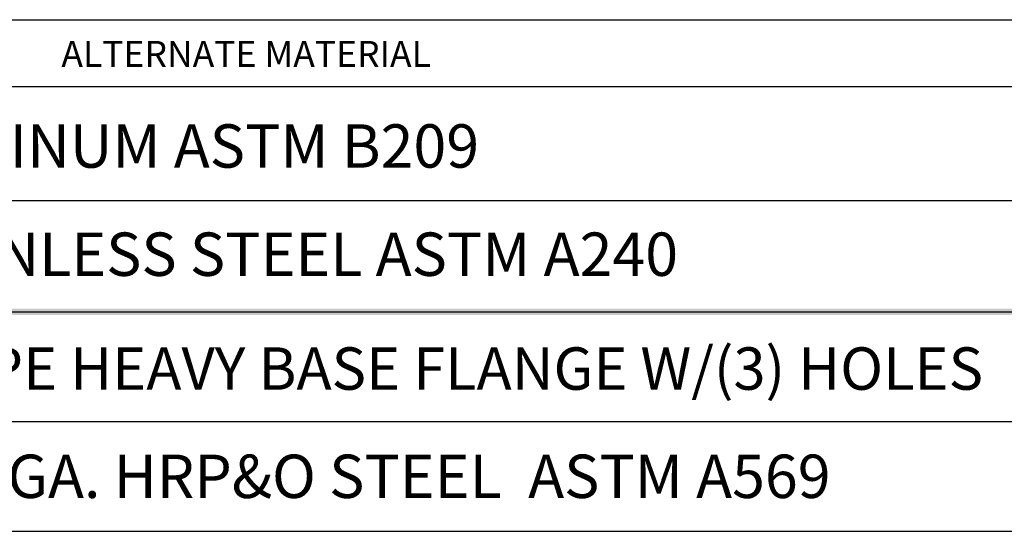
# Model space of a CAD drawing. Extents: x -0.2 to 9.8, y -2.6 to 10.3.
# Drawn here: x 4.6 to 7.2, y -1.2 to 0.1 of the extents above; entities that cross this region are included whole.
import ezdxf

# ---------------------------------------------------------------- set-up
doc = ezdxf.new("R2010")
doc.units = 0
doc.header["$MEASUREMENT"] = 0
doc.layers.get('0').update_dxf_attribs({"linetype": 'CONTINUOUS'})
doc.layers.add('DIM', color=1, linetype='CONTINUOUS')
doc.styles.add('BAVWM$0$STANDARD', font='txt')
doc.styles.add('STD', font='txt')

# ---------------------------------------------------------------- blocks, each defined once
blk = doc.blocks.new('BAVWM')
for p, q in [((4.2136, 2.7852), (9.3938, 2.7852)), ((4.2136, 2.6394), (9.3938, 2.6394)), ((4.2136, 2.3894), (9.3938, 2.3894)), ((3.9371, 2.1461), (9.383, 2.1461)), ((3.9371, 1.9061), (9.383, 1.9061)), ((5.1228, 1.6661), (9.383, 1.6661))]:
    blk.add_line(p, q)
blk.add_trace([(3.9303, 2.1529), (3.9438, 2.1394), (9.383, 2.1529), (9.383, 2.1394)])
at = {"style": 'BAVWM$0$STANDARD'}
blk.add_text('ALTERNATE MATERIAL', height=0.056955, dxfattribs=at).set_placement((5.4566, 2.6819))

msp = doc.modelspace()

# ---------------------------------------------------------------- block references
at = {"color": 7, "xscale": 1.199999999999999, "yscale": 1.199999999999999, "zscale": 1.199999999999999}
msp.add_blockref('BAVWM', (-1.8248, -3.2334), dxfattribs=at)

# ---------------------------------------------------------------- texts
at = {"layer": 'DIM', "color": 7, "style": 'STD'}
for s, height, p in [('.125 (3003) ALUMINUM ASTM B209', 0.113847, (3.3495, -0.2795)), ('10 GA. (304) STAINLESS STEEL ASTM A240', 0.113847, (3.342, -0.5636)), ('2" PIPE HEAVY BASE FLANGE W/(3) HOLES', 0.111345, (4.1954, -0.8625)), ('10 GA. HRP&O STEEL  ASTM A569', 0.113847, (4.3739, -1.1466))]:
    msp.add_text(s, height=height, dxfattribs=at).set_placement(p)

doc.saveas('drawing.dxf')
